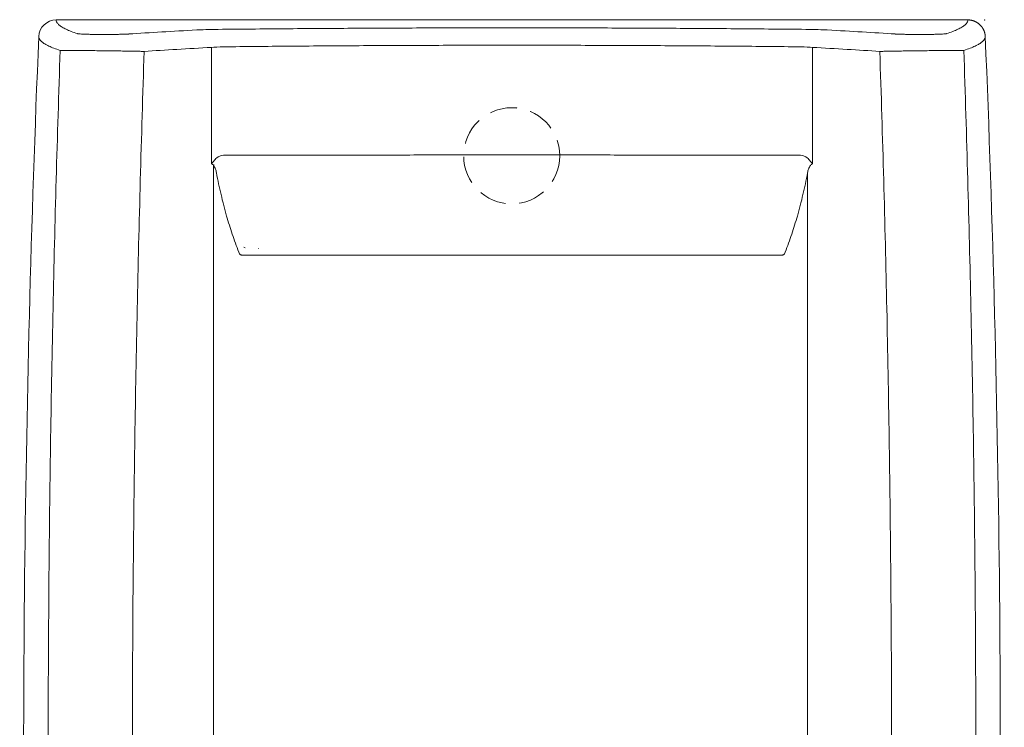
# Model space of a CAD drawing. Units: inches. Extents: x 2.4 to 50.7, y 1.5 to 53.
# Drawn here: x 32.6 to 50.7, y 19.3 to 32.2 of the extents above; entities that cross this region are included whole.
import ezdxf

# ---------------------------------------------------------------- set-up
doc = ezdxf.new("R2010")
doc.units = ezdxf.units.IN
doc.header["$MEASUREMENT"] = 0
doc.linetypes.add('HIDDEN', pattern=[0.375, 0.25, -0.125])

msp = doc.modelspace()

# ---------------------------------------------------------------- linework, layer by layer
at = {"color": 7, "linetype": 'Continuous', "lineweight": 18}
for p, q in [((49.986, 32.243), (33.246, 32.243)), ((36.101, 31.739), (36.101, 29.607)), ((47.131, 31.739), (47.131, 29.607)), ((36.321, 29.759), (36.282, 29.755)), ((36.323, 29.759), (36.321, 29.759)), ((46.909, 29.759), (46.911, 29.759)), ((46.911, 29.759), (46.95, 29.755)), ((36.136, 29.572), (36.136, 16.337)), ((47.043, 16.279), (47.043, 29.435)), ((36.714, 28.06), (36.692, 28.075)), ((36.968, 28.049), (36.964, 28.048)), ((36.598, 27.982), (36.613, 27.952)), ((46.634, 27.982), (46.619, 27.952))]:
    msp.add_line(p, q, dxfattribs=at)
at = {"linetype": 'HIDDEN', "lineweight": 18, "ltscale": 2}
msp.add_circle((41.611, 29.749), 0.882, dxfattribs=at)
at = {"color": 7, "linetype": 'Continuous', "lineweight": 18}
msp.add_arc((36.261, 29.537), 0.13, 155.2537, 164.44, dxfattribs=at)
for centre, major_axis, ratio, start_param, end_param in [((70.346, 31.365), (40.304, 0), 0.033333, 2.5992, 2.662557), ((36.444, 32.046), (0.72, 0), 0.033333, 1.882835, 2.5992), ((46.789, 32.046), (0.72, 0), 0.033333, 0.542393, 1.258758), ((12.886, 31.365), (40.304, 0), 0.033333, 0.479035, 0.542393), ((70.346, 31.045), (39.984, 0), 0.0336, 2.5992, 2.662557), ((36.444, 31.726), (0.4, 0), 0.06, 1.882835, 2.5992), ((46.789, 31.726), (0.4, 0), 0.06, 0.542393, 1.258758), ((12.886, 31.045), (39.984, 0), 0.0336, 0.479035, 0.542393)]:
    msp.add_ellipse(centre, major_axis=major_axis, ratio=ratio, start_param=start_param, end_param=end_param, dxfattribs=at)
for points in [[(33.246, 32.243), (33.08, 32.246), (32.93, 32.103), (32.927, 31.936)], [(32.927, 31.936), (32.643, 25.125), (32.577, 18.305), (32.729, 11.489)], [(50.503, 11.489), (50.655, 18.305), (50.589, 25.125), (50.306, 31.936)], [(36.135, 29.643), (36.123, 29.631), (36.111, 29.619), (36.101, 29.607)], [(36.101, 29.607), (36.113, 29.595), (36.124, 29.583), (36.136, 29.572)], [(47.097, 29.643), (47.11, 29.631), (47.121, 29.619), (47.131, 29.607)], [(47.131, 29.607), (47.12, 29.595), (47.108, 29.583), (47.097, 29.572)]]:
    msp.add_open_spline(points, degree=3, dxfattribs=at)
for points, knots in [([(33.639, 31.99), (33.638, 31.99), (33.597, 32.003), (33.521, 32.03), (33.428, 32.07), (33.353, 32.109), (33.298, 32.149), (33.262, 32.188), (33.248, 32.22), (33.247, 32.238), (33.246, 32.243)], [0, 0, 0, 0, 0.001354, 0.158218, 0.315083, 0.471948, 0.628813, 0.785678, 0.942543, 1, 1, 1, 1]), ([(49.594, 31.99), (49.594, 31.99), (49.635, 32.003), (49.711, 32.03), (49.805, 32.07), (49.88, 32.109), (49.935, 32.149), (49.971, 32.188), (49.985, 32.22), (49.986, 32.238), (49.986, 32.243)], [0, 0, 0, 0, 0.001354, 0.158218, 0.315083, 0.471948, 0.628813, 0.785678, 0.942543, 1, 1, 1, 1]), ([(50.306, 31.936), (50.306, 31.94), (50.305, 31.947), (50.304, 31.957), (50.303, 31.968), (50.301, 31.978), (50.299, 31.988), (50.297, 31.998), (50.295, 32.008), (50.292, 32.018), (50.289, 32.027), (50.285, 32.037), (50.282, 32.046), (50.278, 32.055), (50.273, 32.063), (50.269, 32.072), (50.265, 32.08), (50.26, 32.089), (50.255, 32.097), (50.25, 32.104), (50.244, 32.112), (50.239, 32.119), (50.233, 32.126), (50.227, 32.133), (50.221, 32.14), (50.215, 32.146), (50.209, 32.152), (50.202, 32.158), (50.196, 32.164), (50.19, 32.17), (50.183, 32.175), (50.176, 32.18), (50.169, 32.185), (50.163, 32.19), (50.156, 32.194), (50.149, 32.198), (50.142, 32.202), (50.135, 32.206), (50.128, 32.21), (50.121, 32.213), (50.114, 32.216), (50.107, 32.219), (50.1, 32.222), (50.093, 32.224), (50.086, 32.227), (50.079, 32.229), (50.072, 32.231), (50.065, 32.233), (50.058, 32.234), (50.051, 32.236), (50.045, 32.237), (50.038, 32.238), (50.031, 32.239), (50.025, 32.24), (50.018, 32.241), (50.011, 32.242), (50.005, 32.242), (49.999, 32.242), (49.992, 32.243), (49.988, 32.243), (49.986, 32.243)], [0, 0, 0, 0, 0.021769, 0.043379, 0.06483, 0.086123, 0.107256, 0.128231, 0.149046, 0.169703, 0.190201, 0.21054, 0.23072, 0.250741, 0.270604, 0.290307, 0.309852, 0.329238, 0.348465, 0.367533, 0.386442, 0.405192, 0.423784, 0.442216, 0.46049, 0.478605, 0.496561, 0.514358, 0.531996, 0.549476, 0.566796, 0.583958, 0.600961, 0.617805, 0.63449, 0.651016, 0.667384, 0.683592, 0.699642, 0.715533, 0.731265, 0.746838, 0.762253, 0.777508, 0.792605, 0.807543, 0.822322, 0.836943, 0.851404, 0.865707, 0.879851, 0.893836, 0.907662, 0.92133, 0.934838, 0.948188, 0.961379, 0.974412, 0.987285, 1, 1, 1, 1]), ([(41.616, 32.097), (41.478, 32.097), (41.129, 32.097), (40.57, 32.096), (39.939, 32.095), (39.309, 32.092), (38.682, 32.089), (38.06, 32.085), (37.443, 32.081), (36.829, 32.075), (36.425, 32.071), (36.223, 32.069)], [0, 0, 0, 0, 0.075588, 0.190839, 0.30609, 0.421942, 0.537795, 0.653045, 0.768296, 0.884148, 1, 1, 1, 1]), ([(41.616, 32.097), (41.754, 32.097), (42.103, 32.097), (42.662, 32.096), (43.293, 32.095), (43.923, 32.092), (44.55, 32.089), (45.172, 32.085), (45.79, 32.081), (46.403, 32.075), (46.808, 32.071), (47.01, 32.069)], [0, 0, 0, 0, 0.075588, 0.190839, 0.30609, 0.421942, 0.537795, 0.653045, 0.768296, 0.884148, 1, 1, 1, 1]), ([(32.927, 31.936), (32.927, 31.931), (32.928, 31.913), (32.942, 31.882), (32.978, 31.842), (33.034, 31.803), (33.109, 31.763), (33.203, 31.723), (33.279, 31.697), (33.321, 31.684), (33.321, 31.683)], [0, 0, 0, 0, 0.0566705, 0.2136667, 0.3706629, 0.5276585, 0.684654, 0.8416497, 0.9986453, 1, 1, 1, 1]), ([(34.579, 31.984), (34.565, 31.983), (34.537, 31.982), (34.479, 31.98), (34.412, 31.978), (34.337, 31.976), (34.257, 31.976), (34.173, 31.975), (34.088, 31.975), (34.005, 31.976), (33.926, 31.977), (33.853, 31.978), (33.787, 31.98), (33.732, 31.982), (33.688, 31.984), (33.654, 31.987), (33.644, 31.989), (33.639, 31.99)], [0, 0, 0, 0, 0.066377, 0.132752, 0.19914, 0.265525, 0.331694, 0.397862, 0.463675, 0.529488, 0.595037, 0.660587, 0.726079, 0.791572, 0.857234, 0.922898, 1, 1, 1, 1]), ([(48.653, 31.984), (48.667, 31.983), (48.696, 31.982), (48.754, 31.98), (48.82, 31.978), (48.895, 31.976), (48.976, 31.976), (49.059, 31.975), (49.144, 31.975), (49.227, 31.976), (49.307, 31.977), (49.38, 31.978), (49.445, 31.98), (49.501, 31.982), (49.545, 31.984), (49.579, 31.987), (49.589, 31.989), (49.594, 31.99)], [0, 0, 0, 0, 0.066377, 0.132752, 0.19914, 0.265525, 0.331694, 0.397862, 0.463675, 0.529488, 0.595037, 0.660587, 0.726079, 0.791572, 0.857234, 0.922898, 1, 1, 1, 1]), ([(50.306, 31.936), (50.305, 31.931), (50.304, 31.913), (50.29, 31.882), (50.254, 31.842), (50.199, 31.803), (50.124, 31.763), (50.029, 31.723), (49.953, 31.697), (49.912, 31.684), (49.912, 31.683)], [0, 0, 0, 0, 0.0566705, 0.2136667, 0.3706629, 0.5276585, 0.684654, 0.8416497, 0.9986453, 1, 1, 1, 1]), ([(33.321, 31.683), (33.267, 30.106), (33.223, 28.528), (33.155, 25.37), (33.131, 23.789), (33.102, 20.627), (33.097, 19.046), (33.106, 15.884), (33.12, 14.303), (33.144, 12.722)], [0, 0, 0, 0, 0.25, 0.25, 0.5, 0.5, 0.75, 0.75, 1, 1, 1, 1]), ([(33.321, 31.683), (33.33, 31.684), (33.346, 31.684), (33.402, 31.684), (33.474, 31.683), (33.565, 31.683), (33.672, 31.682), (33.793, 31.681), (33.923, 31.679), (34.059, 31.677), (34.198, 31.676), (34.335, 31.674), (34.467, 31.672), (34.59, 31.67), (34.699, 31.668), (34.793, 31.666), (34.84, 31.665), (34.863, 31.664)], [0, 0, 0, 0, 0.0770112, 0.1426547, 0.2082977, 0.2738387, 0.3393794, 0.4050153, 0.4706509, 0.5365395, 0.6024282, 0.6686184, 0.7348091, 0.8011426, 0.8674769, 0.9337383, 1, 1, 1, 1]), ([(34.69, 12.739), (34.667, 14.317), (34.652, 15.894), (34.643, 19.05), (34.648, 20.629), (34.677, 23.785), (34.701, 25.362), (34.768, 28.515), (34.811, 30.09), (34.863, 31.664)], [0, 0, 0, 0, 0.25, 0.25, 0.5, 0.5, 0.75, 0.75, 1, 1, 1, 1]), ([(36.321, 31.749), (36.518, 31.751), (36.913, 31.755), (37.515, 31.761), (38.122, 31.765), (38.734, 31.769), (39.348, 31.773), (39.966, 31.775), (40.586, 31.777), (41.137, 31.777), (41.481, 31.777), (41.616, 31.777)], [0, 0, 0, 0, 0.115251, 0.230502, 0.346354, 0.462207, 0.577457, 0.692708, 0.808561, 0.924414, 1, 1, 1, 1]), ([(46.911, 31.749), (46.714, 31.751), (46.319, 31.755), (45.718, 31.761), (45.111, 31.765), (44.499, 31.769), (43.884, 31.773), (43.267, 31.775), (42.646, 31.777), (42.095, 31.777), (41.752, 31.777), (41.616, 31.777)], [0, 0, 0, 0, 0.115251, 0.230502, 0.346354, 0.462207, 0.577457, 0.692708, 0.808561, 0.924414, 1, 1, 1, 1]), ([(49.912, 31.683), (49.903, 31.684), (49.887, 31.684), (49.83, 31.684), (49.759, 31.683), (49.667, 31.683), (49.56, 31.682), (49.44, 31.681), (49.31, 31.679), (49.173, 31.677), (49.035, 31.676), (48.897, 31.674), (48.765, 31.672), (48.643, 31.67), (48.534, 31.668), (48.439, 31.666), (48.393, 31.665), (48.369, 31.664)], [0, 0, 0, 0, 0.0770112, 0.1426547, 0.2082977, 0.2738387, 0.3393794, 0.4050153, 0.4706509, 0.5365395, 0.6024282, 0.6686184, 0.7348091, 0.8011426, 0.8674769, 0.9337383, 1, 1, 1, 1]), ([(48.542, 12.739), (48.566, 14.317), (48.58, 15.894), (48.589, 19.05), (48.584, 20.629), (48.556, 23.785), (48.532, 25.362), (48.465, 28.515), (48.422, 30.09), (48.369, 31.664)], [0, 0, 0, 0, 0.25, 0.25, 0.5, 0.5, 0.75, 0.75, 1, 1, 1, 1]), ([(49.912, 31.683), (49.965, 30.106), (50.009, 28.528), (50.077, 25.37), (50.102, 23.789), (50.131, 20.627), (50.136, 19.046), (50.126, 15.884), (50.112, 14.303), (50.088, 12.722)], [0, 0, 0, 0, 0.25, 0.25, 0.5, 0.5, 0.75, 0.75, 1, 1, 1, 1]), ([(36.282, 29.755), (36.26, 29.747), (36.205, 29.728), (36.164, 29.678), (36.14, 29.649), (36.135, 29.643)], [0, 0, 0, 0, 0.349323, 0.879208, 1, 1, 1, 1]), ([(41.616, 29.764), (41.481, 29.764), (41.138, 29.764), (40.59, 29.764), (39.97, 29.764), (39.351, 29.763), (38.736, 29.763), (38.126, 29.762), (37.52, 29.761), (36.918, 29.76), (36.522, 29.76), (36.323, 29.759)], [0, 0, 0, 0, 0.075607, 0.190911, 0.306216, 0.422122, 0.538027, 0.653221, 0.768414, 0.884207, 1, 1, 1, 1]), ([(41.616, 29.764), (41.752, 29.764), (42.094, 29.764), (42.643, 29.764), (43.263, 29.764), (43.881, 29.763), (44.497, 29.763), (45.107, 29.762), (45.713, 29.761), (46.314, 29.76), (46.711, 29.76), (46.909, 29.759)], [0, 0, 0, 0, 0.075607, 0.190911, 0.306216, 0.422122, 0.538027, 0.653221, 0.768414, 0.884207, 1, 1, 1, 1]), ([(46.95, 29.755), (46.972, 29.747), (47.027, 29.728), (47.069, 29.678), (47.093, 29.649), (47.097, 29.643)], [0, 0, 0, 0, 0.349323, 0.879208, 1, 1, 1, 1]), ([(36.136, 29.572), (36.151, 29.551), (36.162, 29.529), (36.18, 29.484), (36.186, 29.46), (36.19, 29.435)], [0, 0, 0, 0, 0.5, 0.5, 1, 1, 1, 1]), ([(47.097, 29.572), (47.082, 29.551), (47.07, 29.529), (47.053, 29.484), (47.047, 29.46), (47.043, 29.435)], [0, 0, 0, 0, 0.5, 0.5, 1, 1, 1, 1]), ([(36.19, 29.435), (36.216, 29.302), (36.27, 29.036), (36.369, 28.662), (36.477, 28.311), (36.558, 28.092), (36.598, 27.982)], [0, 0, 0, 0, 0.269591, 0.539408, 0.76963, 1, 1, 1, 1]), ([(47.043, 29.435), (47.016, 29.302), (46.963, 29.036), (46.863, 28.662), (46.755, 28.311), (46.675, 28.092), (46.634, 27.982)], [0, 0, 0, 0, 0.269591, 0.539408, 0.76963, 1, 1, 1, 1]), ([(36.613, 27.952), (36.619, 27.944), (36.625, 27.938), (36.638, 27.93), (36.645, 27.928), (36.652, 27.928)], [0, 0, 0, 0, 0.5, 0.5, 1, 1, 1, 1]), ([(36.652, 27.928), (36.666, 27.928), (36.706, 27.928), (36.792, 27.928), (36.916, 27.928), (37.061, 27.927), (37.227, 27.927), (37.409, 27.927), (37.626, 27.927), (37.879, 27.926), (38.073, 27.926), (38.17, 27.926)], [0, 0, 0, 0, 0.056162, 0.166178, 0.276545, 0.38656, 0.496554, 0.606898, 0.716891, 0.858446, 1, 1, 1, 1]), ([(38.17, 27.926), (38.354, 27.926), (38.721, 27.926), (39.279, 27.926), (39.839, 27.926), (40.402, 27.926), (40.995, 27.926), (41.4, 27.926), (41.616, 27.926)], [0, 0, 0, 0, 0.16222, 0.32444, 0.487473, 0.650505, 0.812889, 1, 1, 1, 1]), ([(45.063, 27.926), (44.879, 27.926), (44.511, 27.926), (43.954, 27.926), (43.393, 27.926), (42.83, 27.926), (42.238, 27.926), (41.833, 27.926), (41.616, 27.926)], [0, 0, 0, 0, 0.16222, 0.32444, 0.487473, 0.650505, 0.812889, 1, 1, 1, 1]), ([(46.58, 27.928), (46.567, 27.928), (46.526, 27.928), (46.441, 27.928), (46.317, 27.928), (46.171, 27.927), (46.006, 27.927), (45.823, 27.927), (45.606, 27.927), (45.353, 27.926), (45.16, 27.926), (45.063, 27.926)], [0, 0, 0, 0, 0.056162, 0.166178, 0.276545, 0.38656, 0.496554, 0.606898, 0.716891, 0.858446, 1, 1, 1, 1]), ([(46.619, 27.952), (46.614, 27.944), (46.608, 27.938), (46.595, 27.93), (46.588, 27.928), (46.58, 27.928)], [0, 0, 0, 0, 0.5, 0.5, 1, 1, 1, 1])]:
    msp.add_open_spline(points, degree=3, knots=knots, dxfattribs=at)
msp.add_point((50.293, 32.243), dxfattribs=at)

doc.saveas('drawing.dxf')
